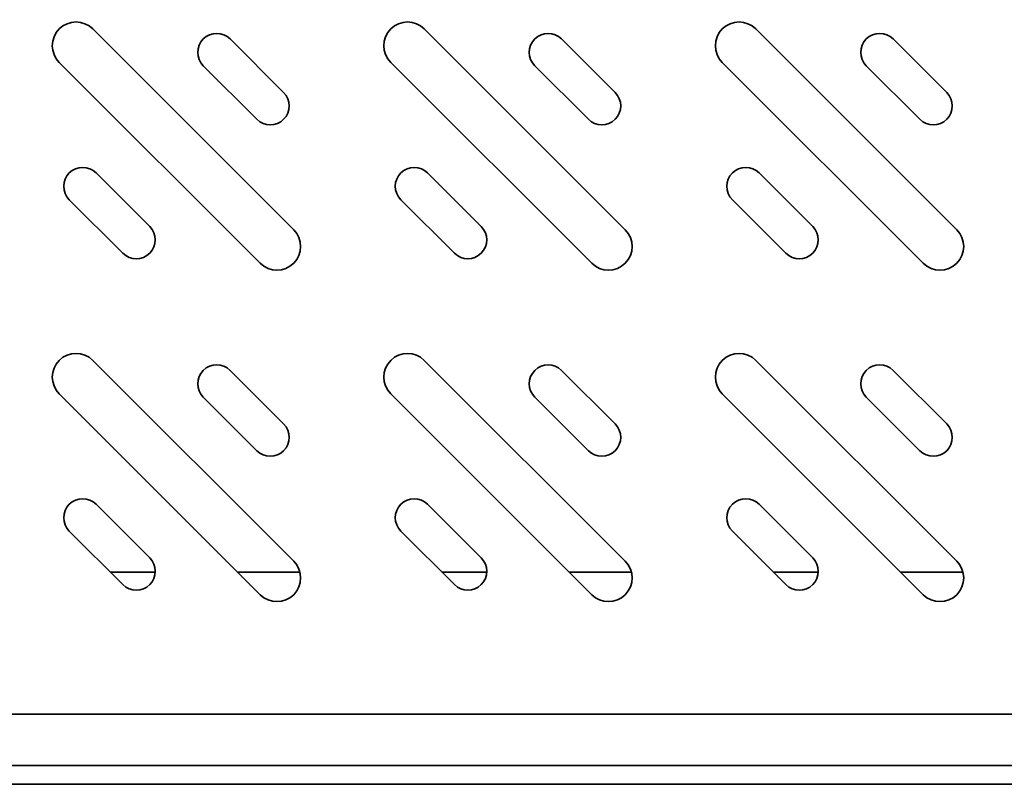
# Model space of a CAD drawing. Extents: x 19 to 277, y 12 to 272.
# Drawn here: x 236 to 243, y 40 to 46 of the extents above; entities that cross this region are included whole.
import ezdxf

# ---------------------------------------------------------------- set-up
doc = ezdxf.new("R2010")
doc.units = 0
doc.header["$MEASUREMENT"] = 0
doc.layers.add('_U+7C97_U+5B9E_U+7EBF_U+5C42', color=7, linetype='Continuous')

# ---------------------------------------------------------------- blocks, each defined once
blk = doc.blocks.new('block 1289')
at = {"layer": '_U+7C97_U+5B9E_U+7EBF_U+5C42', "color": 7, "lineweight": 35, "true_color": 0xffffff}
blk.add_lwpolyline([(231.7962, 40.257), (253.3389, 40.257)], dxfattribs=at)
blk = doc.blocks.new('block 1317')
at = {"layer": '_U+7C97_U+5B9E_U+7EBF_U+5C42', "color": 7, "lineweight": 35, "true_color": 0xffffff}
blk.add_lwpolyline([(234.6802, 40.396), (250.6635, 40.396)], dxfattribs=at)
blk = doc.blocks.new('block 1892')
at = {"layer": '_U+7C97_U+5B9E_U+7EBF_U+5C42', "color": 7, "lineweight": 35, "true_color": 0xffffff}
blk.add_lwpolyline([(256.6326, 40.7713), (231.8382, 40.7713)], dxfattribs=at)
blk = doc.blocks.new('block 2027')
at = {"layer": '_U+7C97_U+5B9E_U+7EBF_U+5C42', "color": 7, "lineweight": 35, "true_color": 0xffffff}
blk.add_lwpolyline([(256.6326, 40.7713), (231.8382, 40.7713)], dxfattribs=at)
blk = doc.blocks.new('block 2134')
at = {"layer": '_U+7C97_U+5B9E_U+7EBF_U+5C42', "color": 7, "lineweight": 35, "true_color": 0xffffff}
blk.add_lwpolyline([(242.7088, 41.8137), (242.2524, 41.8137)], dxfattribs=at)
blk = doc.blocks.new('block 2135')
at = {"layer": '_U+7C97_U+5B9E_U+7EBF_U+5C42', "color": 7, "lineweight": 35, "true_color": 0xffffff}
blk.add_lwpolyline([(241.6471, 41.8137), (241.3187, 41.8137)], dxfattribs=at)
blk = doc.blocks.new('block 2136')
at = {"layer": '_U+7C97_U+5B9E_U+7EBF_U+5C42', "color": 7, "lineweight": 35, "true_color": 0xffffff}
blk.add_lwpolyline([(240.2765, 41.8137), (239.8201, 41.8137)], dxfattribs=at)
blk = doc.blocks.new('block 2137')
at = {"layer": '_U+7C97_U+5B9E_U+7EBF_U+5C42', "color": 7, "lineweight": 35, "true_color": 0xffffff}
blk.add_lwpolyline([(239.2149, 41.8137), (238.8865, 41.8137)], dxfattribs=at)
blk = doc.blocks.new('block 2138')
at = {"layer": '_U+7C97_U+5B9E_U+7EBF_U+5C42', "color": 7, "lineweight": 35, "true_color": 0xffffff}
blk.add_lwpolyline([(237.8443, 41.8137), (237.3879, 41.8137)], dxfattribs=at)
blk = doc.blocks.new('block 2139')
at = {"layer": '_U+7C97_U+5B9E_U+7EBF_U+5C42', "color": 7, "lineweight": 35, "true_color": 0xffffff}
blk.add_lwpolyline([(236.7826, 41.8137), (236.4543, 41.8137)], dxfattribs=at)
blk = doc.blocks.new('block 2241')
at = {"layer": '_U+7C97_U+5B9E_U+7EBF_U+5C42', "color": 7, "lineweight": 35, "true_color": 0xffffff}
blk.add_open_spline([(237.5529, 41.6487), (237.6207, 41.5808), (237.7307, 41.5808), (237.7986, 41.6487), (237.8664, 41.7165), (237.8664, 41.8265), (237.7986, 41.8944)], degree=3, knots=[0, 0, 0, 0, 1, 1, 1, 2, 2, 2, 2], dxfattribs=at)
blk = doc.blocks.new('block 2242')
at = {"layer": '_U+7C97_U+5B9E_U+7EBF_U+5C42', "color": 7, "lineweight": 35, "true_color": 0xffffff}
blk.add_lwpolyline([(237.7986, 41.8944), (236.3244, 43.3685)], dxfattribs=at)
blk = doc.blocks.new('block 2243')
at = {"layer": '_U+7C97_U+5B9E_U+7EBF_U+5C42', "color": 7, "lineweight": 35, "true_color": 0xffffff}
blk.add_open_spline([(236.3244, 43.3685), (236.2566, 43.4364), (236.1466, 43.4364), (236.0787, 43.3685), (236.0109, 43.3007), (236.0109, 43.1907), (236.0787, 43.1228)], degree=3, knots=[0, 0, 0, 0, 1, 1, 1, 2, 2, 2, 2], dxfattribs=at)
blk = doc.blocks.new('block 2244')
at = {"layer": '_U+7C97_U+5B9E_U+7EBF_U+5C42', "color": 7, "lineweight": 35, "true_color": 0xffffff}
blk.add_lwpolyline([(236.0787, 43.1228), (237.5529, 41.6487)], dxfattribs=at)
blk = doc.blocks.new('block 2245')
at = {"layer": '_U+7C97_U+5B9E_U+7EBF_U+5C42', "color": 7, "lineweight": 35, "true_color": 0xffffff}
blk.add_open_spline([(236.5456, 41.7224), (236.5998, 41.6681), (236.6878, 41.6681), (236.7421, 41.7224), (236.7964, 41.7766), (236.7964, 41.8646), (236.7421, 41.9189)], degree=3, knots=[0, 0, 0, 0, 1, 1, 1, 2, 2, 2, 2], dxfattribs=at)
blk = doc.blocks.new('block 2246')
at = {"layer": '_U+7C97_U+5B9E_U+7EBF_U+5C42', "color": 7, "lineweight": 35, "true_color": 0xffffff}
blk.add_lwpolyline([(236.7421, 41.9189), (236.349, 42.312)], dxfattribs=at)
blk = doc.blocks.new('block 2247')
at = {"layer": '_U+7C97_U+5B9E_U+7EBF_U+5C42', "color": 7, "lineweight": 35, "true_color": 0xffffff}
blk.add_open_spline([(236.349, 42.312), (236.2947, 42.3663), (236.2067, 42.3663), (236.1524, 42.312), (236.0982, 42.2578), (236.0982, 42.1698), (236.1524, 42.1155)], degree=3, knots=[0, 0, 0, 0, 1, 1, 1, 2, 2, 2, 2], dxfattribs=at)
blk = doc.blocks.new('block 2248')
at = {"layer": '_U+7C97_U+5B9E_U+7EBF_U+5C42', "color": 7, "lineweight": 35, "true_color": 0xffffff}
blk.add_lwpolyline([(236.1524, 42.1155), (236.5456, 41.7224)], dxfattribs=at)
blk = doc.blocks.new('block 2249')
at = {"layer": '_U+7C97_U+5B9E_U+7EBF_U+5C42', "color": 7, "lineweight": 35, "true_color": 0xffffff}
blk.add_open_spline([(237.5283, 42.7051), (237.5826, 42.6509), (237.6706, 42.6509), (237.7249, 42.7051), (237.7792, 42.7594), (237.7792, 42.8474), (237.7249, 42.9017)], degree=3, knots=[0, 0, 0, 0, 1, 1, 1, 2, 2, 2, 2], dxfattribs=at)
blk = doc.blocks.new('block 2250')
at = {"layer": '_U+7C97_U+5B9E_U+7EBF_U+5C42', "color": 7, "lineweight": 35, "true_color": 0xffffff}
blk.add_lwpolyline([(237.7249, 42.9017), (237.3318, 43.2948)], dxfattribs=at)
blk = doc.blocks.new('block 2251')
at = {"layer": '_U+7C97_U+5B9E_U+7EBF_U+5C42', "color": 7, "lineweight": 35, "true_color": 0xffffff}
blk.add_open_spline([(237.3318, 43.2948), (237.2775, 43.3491), (237.1895, 43.3491), (237.1352, 43.2948), (237.0809, 43.2405), (237.0809, 43.1525), (237.1352, 43.0983)], degree=3, knots=[0, 0, 0, 0, 1, 1, 1, 2, 2, 2, 2], dxfattribs=at)
blk = doc.blocks.new('block 2252')
at = {"layer": '_U+7C97_U+5B9E_U+7EBF_U+5C42', "color": 7, "lineweight": 35, "true_color": 0xffffff}
blk.add_lwpolyline([(237.1352, 43.0983), (237.5283, 42.7051)], dxfattribs=at)
blk = doc.blocks.new('block 2253')
at = {"layer": '_U+7C97_U+5B9E_U+7EBF_U+5C42', "color": 7, "lineweight": 35, "true_color": 0xffffff}
blk.add_open_spline([(237.5529, 44.0809), (237.6207, 44.0131), (237.7307, 44.0131), (237.7986, 44.0809), (237.8664, 44.1488), (237.8664, 44.2588), (237.7986, 44.3266)], degree=3, knots=[0, 0, 0, 0, 1, 1, 1, 2, 2, 2, 2], dxfattribs=at)
blk = doc.blocks.new('block 2254')
at = {"layer": '_U+7C97_U+5B9E_U+7EBF_U+5C42', "color": 7, "lineweight": 35, "true_color": 0xffffff}
blk.add_lwpolyline([(237.7986, 44.3266), (236.3244, 45.8008)], dxfattribs=at)
blk = doc.blocks.new('block 2255')
at = {"layer": '_U+7C97_U+5B9E_U+7EBF_U+5C42', "color": 7, "lineweight": 35, "true_color": 0xffffff}
blk.add_open_spline([(236.3244, 45.8008), (236.2566, 45.8686), (236.1466, 45.8686), (236.0787, 45.8008), (236.0109, 45.7329), (236.0109, 45.6229), (236.0787, 45.5551)], degree=3, knots=[0, 0, 0, 0, 1, 1, 1, 2, 2, 2, 2], dxfattribs=at)
blk = doc.blocks.new('block 2256')
at = {"layer": '_U+7C97_U+5B9E_U+7EBF_U+5C42', "color": 7, "lineweight": 35, "true_color": 0xffffff}
blk.add_lwpolyline([(236.0787, 45.5551), (237.5529, 44.0809)], dxfattribs=at)
blk = doc.blocks.new('block 2257')
at = {"layer": '_U+7C97_U+5B9E_U+7EBF_U+5C42', "color": 7, "lineweight": 35, "true_color": 0xffffff}
blk.add_open_spline([(236.5456, 44.1546), (236.5998, 44.1003), (236.6878, 44.1003), (236.7421, 44.1546), (236.7964, 44.2089), (236.7964, 44.2969), (236.7421, 44.3512)], degree=3, knots=[0, 0, 0, 0, 1, 1, 1, 2, 2, 2, 2], dxfattribs=at)
blk = doc.blocks.new('block 2258')
at = {"layer": '_U+7C97_U+5B9E_U+7EBF_U+5C42', "color": 7, "lineweight": 35, "true_color": 0xffffff}
blk.add_lwpolyline([(236.7421, 44.3512), (236.349, 44.7443)], dxfattribs=at)
blk = doc.blocks.new('block 2259')
at = {"layer": '_U+7C97_U+5B9E_U+7EBF_U+5C42', "color": 7, "lineweight": 35, "true_color": 0xffffff}
blk.add_open_spline([(236.349, 44.7443), (236.2947, 44.7986), (236.2067, 44.7986), (236.1524, 44.7443), (236.0982, 44.69), (236.0982, 44.602), (236.1524, 44.5477)], degree=3, knots=[0, 0, 0, 0, 1, 1, 1, 2, 2, 2, 2], dxfattribs=at)
blk = doc.blocks.new('block 2260')
at = {"layer": '_U+7C97_U+5B9E_U+7EBF_U+5C42', "color": 7, "lineweight": 35, "true_color": 0xffffff}
blk.add_lwpolyline([(236.1524, 44.5477), (236.5456, 44.1546)], dxfattribs=at)
blk = doc.blocks.new('block 2261')
at = {"layer": '_U+7C97_U+5B9E_U+7EBF_U+5C42', "color": 7, "lineweight": 35, "true_color": 0xffffff}
blk.add_open_spline([(237.5283, 45.1374), (237.5826, 45.0831), (237.6706, 45.0831), (237.7249, 45.1374), (237.7792, 45.1917), (237.7792, 45.2797), (237.7249, 45.3339)], degree=3, knots=[0, 0, 0, 0, 1, 1, 1, 2, 2, 2, 2], dxfattribs=at)
blk = doc.blocks.new('block 2262')
at = {"layer": '_U+7C97_U+5B9E_U+7EBF_U+5C42', "color": 7, "lineweight": 35, "true_color": 0xffffff}
blk.add_lwpolyline([(237.7249, 45.3339), (237.3318, 45.7271)], dxfattribs=at)
blk = doc.blocks.new('block 2263')
at = {"layer": '_U+7C97_U+5B9E_U+7EBF_U+5C42', "color": 7, "lineweight": 35, "true_color": 0xffffff}
blk.add_open_spline([(237.3318, 45.7271), (237.2775, 45.7813), (237.1895, 45.7813), (237.1352, 45.7271), (237.0809, 45.6728), (237.0809, 45.5848), (237.1352, 45.5305)], degree=3, knots=[0, 0, 0, 0, 1, 1, 1, 2, 2, 2, 2], dxfattribs=at)
blk = doc.blocks.new('block 2264')
at = {"layer": '_U+7C97_U+5B9E_U+7EBF_U+5C42', "color": 7, "lineweight": 35, "true_color": 0xffffff}
blk.add_lwpolyline([(237.1352, 45.5305), (237.5283, 45.1374)], dxfattribs=at)
blk = doc.blocks.new('block 2337')
at = {"layer": '_U+7C97_U+5B9E_U+7EBF_U+5C42', "color": 7, "lineweight": 35, "true_color": 0xffffff}
blk.add_open_spline([(239.9851, 41.6487), (240.053, 41.5808), (240.163, 41.5808), (240.2308, 41.6487), (240.2987, 41.7165), (240.2987, 41.8265), (240.2308, 41.8944)], degree=3, knots=[0, 0, 0, 0, 1, 1, 1, 2, 2, 2, 2], dxfattribs=at)
blk = doc.blocks.new('block 2338')
at = {"layer": '_U+7C97_U+5B9E_U+7EBF_U+5C42', "color": 7, "lineweight": 35, "true_color": 0xffffff}
blk.add_lwpolyline([(240.2308, 41.8944), (238.7567, 43.3685)], dxfattribs=at)
blk = doc.blocks.new('block 2339')
at = {"layer": '_U+7C97_U+5B9E_U+7EBF_U+5C42', "color": 7, "lineweight": 35, "true_color": 0xffffff}
blk.add_open_spline([(238.7567, 43.3685), (238.6888, 43.4364), (238.5788, 43.4364), (238.511, 43.3685), (238.4431, 43.3007), (238.4431, 43.1907), (238.511, 43.1228)], degree=3, knots=[0, 0, 0, 0, 1, 1, 1, 2, 2, 2, 2], dxfattribs=at)
blk = doc.blocks.new('block 2340')
at = {"layer": '_U+7C97_U+5B9E_U+7EBF_U+5C42', "color": 7, "lineweight": 35, "true_color": 0xffffff}
blk.add_lwpolyline([(238.511, 43.1228), (239.9851, 41.6487)], dxfattribs=at)
blk = doc.blocks.new('block 2341')
at = {"layer": '_U+7C97_U+5B9E_U+7EBF_U+5C42', "color": 7, "lineweight": 35, "true_color": 0xffffff}
blk.add_open_spline([(238.9778, 41.7224), (239.0321, 41.6681), (239.1201, 41.6681), (239.1744, 41.7224), (239.2286, 41.7766), (239.2286, 41.8646), (239.1744, 41.9189)], degree=3, knots=[0, 0, 0, 0, 1, 1, 1, 2, 2, 2, 2], dxfattribs=at)
blk = doc.blocks.new('block 2342')
at = {"layer": '_U+7C97_U+5B9E_U+7EBF_U+5C42', "color": 7, "lineweight": 35, "true_color": 0xffffff}
blk.add_lwpolyline([(239.1744, 41.9189), (238.7812, 42.312)], dxfattribs=at)
blk = doc.blocks.new('block 2343')
at = {"layer": '_U+7C97_U+5B9E_U+7EBF_U+5C42', "color": 7, "lineweight": 35, "true_color": 0xffffff}
blk.add_open_spline([(238.7812, 42.312), (238.727, 42.3663), (238.639, 42.3663), (238.5847, 42.312), (238.5304, 42.2578), (238.5304, 42.1698), (238.5847, 42.1155)], degree=3, knots=[0, 0, 0, 0, 1, 1, 1, 2, 2, 2, 2], dxfattribs=at)
blk = doc.blocks.new('block 2344')
at = {"layer": '_U+7C97_U+5B9E_U+7EBF_U+5C42', "color": 7, "lineweight": 35, "true_color": 0xffffff}
blk.add_lwpolyline([(238.5847, 42.1155), (238.9778, 41.7224)], dxfattribs=at)
blk = doc.blocks.new('block 2345')
at = {"layer": '_U+7C97_U+5B9E_U+7EBF_U+5C42', "color": 7, "lineweight": 35, "true_color": 0xffffff}
blk.add_open_spline([(239.9606, 42.7051), (240.0148, 42.6509), (240.1029, 42.6509), (240.1571, 42.7051), (240.2114, 42.7594), (240.2114, 42.8474), (240.1571, 42.9017)], degree=3, knots=[0, 0, 0, 0, 1, 1, 1, 2, 2, 2, 2], dxfattribs=at)
blk = doc.blocks.new('block 2346')
at = {"layer": '_U+7C97_U+5B9E_U+7EBF_U+5C42', "color": 7, "lineweight": 35, "true_color": 0xffffff}
blk.add_lwpolyline([(240.1571, 42.9017), (239.764, 43.2948)], dxfattribs=at)
blk = doc.blocks.new('block 2347')
at = {"layer": '_U+7C97_U+5B9E_U+7EBF_U+5C42', "color": 7, "lineweight": 35, "true_color": 0xffffff}
blk.add_open_spline([(239.764, 43.2948), (239.7097, 43.3491), (239.6217, 43.3491), (239.5675, 43.2948), (239.5132, 43.2405), (239.5132, 43.1525), (239.5675, 43.0983)], degree=3, knots=[0, 0, 0, 0, 1, 1, 1, 2, 2, 2, 2], dxfattribs=at)
blk = doc.blocks.new('block 2348')
at = {"layer": '_U+7C97_U+5B9E_U+7EBF_U+5C42', "color": 7, "lineweight": 35, "true_color": 0xffffff}
blk.add_lwpolyline([(239.5675, 43.0983), (239.9606, 42.7051)], dxfattribs=at)
blk = doc.blocks.new('block 2349')
at = {"layer": '_U+7C97_U+5B9E_U+7EBF_U+5C42', "color": 7, "lineweight": 35, "true_color": 0xffffff}
blk.add_open_spline([(239.9851, 44.0809), (240.053, 44.0131), (240.163, 44.0131), (240.2308, 44.0809), (240.2987, 44.1488), (240.2987, 44.2588), (240.2308, 44.3266)], degree=3, knots=[0, 0, 0, 0, 1, 1, 1, 2, 2, 2, 2], dxfattribs=at)
blk = doc.blocks.new('block 2350')
at = {"layer": '_U+7C97_U+5B9E_U+7EBF_U+5C42', "color": 7, "lineweight": 35, "true_color": 0xffffff}
blk.add_lwpolyline([(240.2308, 44.3266), (238.7567, 45.8008)], dxfattribs=at)
blk = doc.blocks.new('block 2351')
at = {"layer": '_U+7C97_U+5B9E_U+7EBF_U+5C42', "color": 7, "lineweight": 35, "true_color": 0xffffff}
blk.add_open_spline([(238.7567, 45.8008), (238.6888, 45.8686), (238.5788, 45.8686), (238.511, 45.8008), (238.4431, 45.7329), (238.4431, 45.6229), (238.511, 45.5551)], degree=3, knots=[0, 0, 0, 0, 1, 1, 1, 2, 2, 2, 2], dxfattribs=at)
blk = doc.blocks.new('block 2352')
at = {"layer": '_U+7C97_U+5B9E_U+7EBF_U+5C42', "color": 7, "lineweight": 35, "true_color": 0xffffff}
blk.add_lwpolyline([(238.511, 45.5551), (239.9851, 44.0809)], dxfattribs=at)
blk = doc.blocks.new('block 2353')
at = {"layer": '_U+7C97_U+5B9E_U+7EBF_U+5C42', "color": 7, "lineweight": 35, "true_color": 0xffffff}
blk.add_open_spline([(238.9778, 44.1546), (239.0321, 44.1003), (239.1201, 44.1003), (239.1744, 44.1546), (239.2286, 44.2089), (239.2286, 44.2969), (239.1744, 44.3512)], degree=3, knots=[0, 0, 0, 0, 1, 1, 1, 2, 2, 2, 2], dxfattribs=at)
blk = doc.blocks.new('block 2354')
at = {"layer": '_U+7C97_U+5B9E_U+7EBF_U+5C42', "color": 7, "lineweight": 35, "true_color": 0xffffff}
blk.add_lwpolyline([(239.1744, 44.3512), (238.7812, 44.7443)], dxfattribs=at)
blk = doc.blocks.new('block 2355')
at = {"layer": '_U+7C97_U+5B9E_U+7EBF_U+5C42', "color": 7, "lineweight": 35, "true_color": 0xffffff}
blk.add_open_spline([(238.7812, 44.7443), (238.727, 44.7986), (238.639, 44.7986), (238.5847, 44.7443), (238.5304, 44.69), (238.5304, 44.602), (238.5847, 44.5477)], degree=3, knots=[0, 0, 0, 0, 1, 1, 1, 2, 2, 2, 2], dxfattribs=at)
blk = doc.blocks.new('block 2356')
at = {"layer": '_U+7C97_U+5B9E_U+7EBF_U+5C42', "color": 7, "lineweight": 35, "true_color": 0xffffff}
blk.add_lwpolyline([(238.5847, 44.5477), (238.9778, 44.1546)], dxfattribs=at)
blk = doc.blocks.new('block 2357')
at = {"layer": '_U+7C97_U+5B9E_U+7EBF_U+5C42', "color": 7, "lineweight": 35, "true_color": 0xffffff}
blk.add_open_spline([(239.9606, 45.1374), (240.0148, 45.0831), (240.1029, 45.0831), (240.1571, 45.1374), (240.2114, 45.1917), (240.2114, 45.2797), (240.1571, 45.3339)], degree=3, knots=[0, 0, 0, 0, 1, 1, 1, 2, 2, 2, 2], dxfattribs=at)
blk = doc.blocks.new('block 2358')
at = {"layer": '_U+7C97_U+5B9E_U+7EBF_U+5C42', "color": 7, "lineweight": 35, "true_color": 0xffffff}
blk.add_lwpolyline([(240.1571, 45.3339), (239.764, 45.7271)], dxfattribs=at)
blk = doc.blocks.new('block 2359')
at = {"layer": '_U+7C97_U+5B9E_U+7EBF_U+5C42', "color": 7, "lineweight": 35, "true_color": 0xffffff}
blk.add_open_spline([(239.764, 45.7271), (239.7097, 45.7813), (239.6217, 45.7813), (239.5675, 45.7271), (239.5132, 45.6728), (239.5132, 45.5848), (239.5675, 45.5305)], degree=3, knots=[0, 0, 0, 0, 1, 1, 1, 2, 2, 2, 2], dxfattribs=at)
blk = doc.blocks.new('block 2360')
at = {"layer": '_U+7C97_U+5B9E_U+7EBF_U+5C42', "color": 7, "lineweight": 35, "true_color": 0xffffff}
blk.add_lwpolyline([(239.5675, 45.5305), (239.9606, 45.1374)], dxfattribs=at)
blk = doc.blocks.new('block 2433')
at = {"layer": '_U+7C97_U+5B9E_U+7EBF_U+5C42', "color": 7, "lineweight": 35, "true_color": 0xffffff}
blk.add_open_spline([(242.4174, 41.6487), (242.4852, 41.5808), (242.5952, 41.5808), (242.6631, 41.6487), (242.7309, 41.7165), (242.7309, 41.8265), (242.6631, 41.8944)], degree=3, knots=[0, 0, 0, 0, 1, 1, 1, 2, 2, 2, 2], dxfattribs=at)
blk = doc.blocks.new('block 2434')
at = {"layer": '_U+7C97_U+5B9E_U+7EBF_U+5C42', "color": 7, "lineweight": 35, "true_color": 0xffffff}
blk.add_lwpolyline([(242.6631, 41.8944), (241.1889, 43.3685)], dxfattribs=at)
blk = doc.blocks.new('block 2435')
at = {"layer": '_U+7C97_U+5B9E_U+7EBF_U+5C42', "color": 7, "lineweight": 35, "true_color": 0xffffff}
blk.add_open_spline([(241.1889, 43.3685), (241.1211, 43.4364), (241.0111, 43.4364), (240.9432, 43.3685), (240.8754, 43.3007), (240.8754, 43.1907), (240.9432, 43.1228)], degree=3, knots=[0, 0, 0, 0, 1, 1, 1, 2, 2, 2, 2], dxfattribs=at)
blk = doc.blocks.new('block 2436')
at = {"layer": '_U+7C97_U+5B9E_U+7EBF_U+5C42', "color": 7, "lineweight": 35, "true_color": 0xffffff}
blk.add_lwpolyline([(240.9432, 43.1228), (242.4174, 41.6487)], dxfattribs=at)
blk = doc.blocks.new('block 2437')
at = {"layer": '_U+7C97_U+5B9E_U+7EBF_U+5C42', "color": 7, "lineweight": 35, "true_color": 0xffffff}
blk.add_open_spline([(241.41, 41.7224), (241.4643, 41.6681), (241.5523, 41.6681), (241.6066, 41.7224), (241.6609, 41.7766), (241.6609, 41.8646), (241.6066, 41.9189)], degree=3, knots=[0, 0, 0, 0, 1, 1, 1, 2, 2, 2, 2], dxfattribs=at)
blk = doc.blocks.new('block 2438')
at = {"layer": '_U+7C97_U+5B9E_U+7EBF_U+5C42', "color": 7, "lineweight": 35, "true_color": 0xffffff}
blk.add_lwpolyline([(241.6066, 41.9189), (241.2135, 42.312)], dxfattribs=at)
blk = doc.blocks.new('block 2439')
at = {"layer": '_U+7C97_U+5B9E_U+7EBF_U+5C42', "color": 7, "lineweight": 35, "true_color": 0xffffff}
blk.add_open_spline([(241.2135, 42.312), (241.1592, 42.3663), (241.0712, 42.3663), (241.0169, 42.312), (240.9627, 42.2578), (240.9627, 42.1698), (241.0169, 42.1155)], degree=3, knots=[0, 0, 0, 0, 1, 1, 1, 2, 2, 2, 2], dxfattribs=at)
blk = doc.blocks.new('block 2440')
at = {"layer": '_U+7C97_U+5B9E_U+7EBF_U+5C42', "color": 7, "lineweight": 35, "true_color": 0xffffff}
blk.add_lwpolyline([(241.0169, 42.1155), (241.41, 41.7224)], dxfattribs=at)
blk = doc.blocks.new('block 2441')
at = {"layer": '_U+7C97_U+5B9E_U+7EBF_U+5C42', "color": 7, "lineweight": 35, "true_color": 0xffffff}
blk.add_open_spline([(242.3928, 42.7051), (242.4471, 42.6509), (242.5351, 42.6509), (242.5894, 42.7051), (242.6436, 42.7594), (242.6436, 42.8474), (242.5894, 42.9017)], degree=3, knots=[0, 0, 0, 0, 1, 1, 1, 2, 2, 2, 2], dxfattribs=at)
blk = doc.blocks.new('block 2442')
at = {"layer": '_U+7C97_U+5B9E_U+7EBF_U+5C42', "color": 7, "lineweight": 35, "true_color": 0xffffff}
blk.add_lwpolyline([(242.5894, 42.9017), (242.1963, 43.2948)], dxfattribs=at)
blk = doc.blocks.new('block 2443')
at = {"layer": '_U+7C97_U+5B9E_U+7EBF_U+5C42', "color": 7, "lineweight": 35, "true_color": 0xffffff}
blk.add_open_spline([(242.1963, 43.2948), (242.142, 43.3491), (242.054, 43.3491), (241.9997, 43.2948), (241.9454, 43.2405), (241.9454, 43.1525), (241.9997, 43.0983)], degree=3, knots=[0, 0, 0, 0, 1, 1, 1, 2, 2, 2, 2], dxfattribs=at)
blk = doc.blocks.new('block 2444')
at = {"layer": '_U+7C97_U+5B9E_U+7EBF_U+5C42', "color": 7, "lineweight": 35, "true_color": 0xffffff}
blk.add_lwpolyline([(241.9997, 43.0983), (242.3928, 42.7051)], dxfattribs=at)
blk = doc.blocks.new('block 2445')
at = {"layer": '_U+7C97_U+5B9E_U+7EBF_U+5C42', "color": 7, "lineweight": 35, "true_color": 0xffffff}
blk.add_open_spline([(242.4174, 44.0809), (242.4852, 44.0131), (242.5952, 44.0131), (242.6631, 44.0809), (242.7309, 44.1488), (242.7309, 44.2588), (242.6631, 44.3266)], degree=3, knots=[0, 0, 0, 0, 1, 1, 1, 2, 2, 2, 2], dxfattribs=at)
blk = doc.blocks.new('block 2446')
at = {"layer": '_U+7C97_U+5B9E_U+7EBF_U+5C42', "color": 7, "lineweight": 35, "true_color": 0xffffff}
blk.add_lwpolyline([(242.6631, 44.3266), (241.1889, 45.8008)], dxfattribs=at)
blk = doc.blocks.new('block 2447')
at = {"layer": '_U+7C97_U+5B9E_U+7EBF_U+5C42', "color": 7, "lineweight": 35, "true_color": 0xffffff}
blk.add_open_spline([(241.1889, 45.8008), (241.1211, 45.8686), (241.0111, 45.8686), (240.9432, 45.8008), (240.8754, 45.7329), (240.8754, 45.6229), (240.9432, 45.5551)], degree=3, knots=[0, 0, 0, 0, 1, 1, 1, 2, 2, 2, 2], dxfattribs=at)
blk = doc.blocks.new('block 2448')
at = {"layer": '_U+7C97_U+5B9E_U+7EBF_U+5C42', "color": 7, "lineweight": 35, "true_color": 0xffffff}
blk.add_lwpolyline([(240.9432, 45.5551), (242.4174, 44.0809)], dxfattribs=at)
blk = doc.blocks.new('block 2449')
at = {"layer": '_U+7C97_U+5B9E_U+7EBF_U+5C42', "color": 7, "lineweight": 35, "true_color": 0xffffff}
blk.add_open_spline([(241.41, 44.1546), (241.4643, 44.1003), (241.5523, 44.1003), (241.6066, 44.1546), (241.6609, 44.2089), (241.6609, 44.2969), (241.6066, 44.3512)], degree=3, knots=[0, 0, 0, 0, 1, 1, 1, 2, 2, 2, 2], dxfattribs=at)
blk = doc.blocks.new('block 2450')
at = {"layer": '_U+7C97_U+5B9E_U+7EBF_U+5C42', "color": 7, "lineweight": 35, "true_color": 0xffffff}
blk.add_lwpolyline([(241.6066, 44.3512), (241.2135, 44.7443)], dxfattribs=at)
blk = doc.blocks.new('block 2451')
at = {"layer": '_U+7C97_U+5B9E_U+7EBF_U+5C42', "color": 7, "lineweight": 35, "true_color": 0xffffff}
blk.add_open_spline([(241.2135, 44.7443), (241.1592, 44.7986), (241.0712, 44.7986), (241.0169, 44.7443), (240.9627, 44.69), (240.9627, 44.602), (241.0169, 44.5477)], degree=3, knots=[0, 0, 0, 0, 1, 1, 1, 2, 2, 2, 2], dxfattribs=at)
blk = doc.blocks.new('block 2452')
at = {"layer": '_U+7C97_U+5B9E_U+7EBF_U+5C42', "color": 7, "lineweight": 35, "true_color": 0xffffff}
blk.add_lwpolyline([(241.0169, 44.5477), (241.41, 44.1546)], dxfattribs=at)
blk = doc.blocks.new('block 2453')
at = {"layer": '_U+7C97_U+5B9E_U+7EBF_U+5C42', "color": 7, "lineweight": 35, "true_color": 0xffffff}
blk.add_open_spline([(242.3928, 45.1374), (242.4471, 45.0831), (242.5351, 45.0831), (242.5894, 45.1374), (242.6436, 45.1917), (242.6436, 45.2797), (242.5894, 45.3339)], degree=3, knots=[0, 0, 0, 0, 1, 1, 1, 2, 2, 2, 2], dxfattribs=at)
blk = doc.blocks.new('block 2454')
at = {"layer": '_U+7C97_U+5B9E_U+7EBF_U+5C42', "color": 7, "lineweight": 35, "true_color": 0xffffff}
blk.add_lwpolyline([(242.5894, 45.3339), (242.1963, 45.7271)], dxfattribs=at)
blk = doc.blocks.new('block 2455')
at = {"layer": '_U+7C97_U+5B9E_U+7EBF_U+5C42', "color": 7, "lineweight": 35, "true_color": 0xffffff}
blk.add_open_spline([(242.1963, 45.7271), (242.142, 45.7813), (242.054, 45.7813), (241.9997, 45.7271), (241.9454, 45.6728), (241.9454, 45.5848), (241.9997, 45.5305)], degree=3, knots=[0, 0, 0, 0, 1, 1, 1, 2, 2, 2, 2], dxfattribs=at)
blk = doc.blocks.new('block 2456')
at = {"layer": '_U+7C97_U+5B9E_U+7EBF_U+5C42', "color": 7, "lineweight": 35, "true_color": 0xffffff}
blk.add_lwpolyline([(241.9997, 45.5305), (242.3928, 45.1374)], dxfattribs=at)

msp = doc.modelspace()

# ---------------------------------------------------------------- block references
at = {"layer": '_U+7C97_U+5B9E_U+7EBF_U+5C42'}
for name in ['block 2255', 'block 2254', 'block 2351', 'block 2350', 'block 2447', 'block 2446', 'block 2263', 'block 2262', 'block 2359', 'block 2358', 'block 2455', 'block 2454', 'block 2256', 'block 2264', 'block 2352', 'block 2360', 'block 2448', 'block 2456', 'block 2261', 'block 2357', 'block 2453', 'block 2259', 'block 2355', 'block 2451', 'block 2258', 'block 2354', 'block 2450', 'block 2260', 'block 2356', 'block 2452', 'block 2257', 'block 2253', 'block 2353', 'block 2349', 'block 2449', 'block 2445', 'block 2243', 'block 2339', 'block 2435', 'block 2242', 'block 2251', 'block 2338', 'block 2347', 'block 2434', 'block 2443', 'block 2250', 'block 2346', 'block 2442', 'block 2244', 'block 2252', 'block 2340', 'block 2348', 'block 2436', 'block 2444', 'block 2249', 'block 2345', 'block 2441', 'block 2247', 'block 2343', 'block 2439', 'block 2246', 'block 2342', 'block 2438', 'block 2248', 'block 2344', 'block 2440', 'block 2245', 'block 2341', 'block 2437', 'block 2241', 'block 2337', 'block 2433', 'block 2139', 'block 2138', 'block 2137', 'block 2136', 'block 2135', 'block 2134', 'block 1892', 'block 2027', 'block 1317', 'block 1289']:
    msp.add_blockref(name, (0, 0), dxfattribs=at)

doc.saveas('drawing.dxf')
